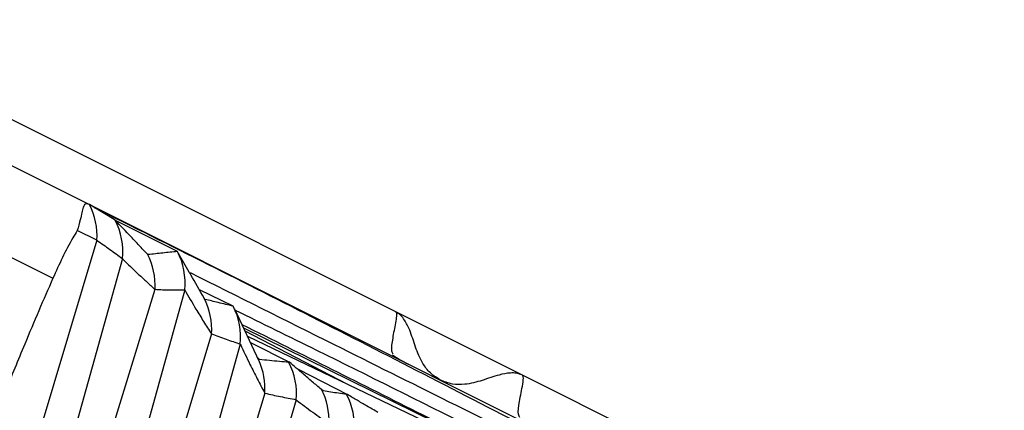
# Model space of a CAD drawing. Units: inches. Extents: x 21.1 to 63.1, y 33.5 to 49.8.
# Drawn here: x 49.1 to 52, y 44.2 to 45.4 of the extents above; entities that cross this region are included whole.
import ezdxf

# ---------------------------------------------------------------- set-up
doc = ezdxf.new("R2010")
doc.units = ezdxf.units.IN
doc.header["$LTSCALE"] = 0.375
doc.header["$MEASUREMENT"] = 0
doc.layers.add('CLAY TILE', color=2, linetype='Continuous', lineweight=25)

msp = doc.modelspace()

# ---------------------------------------------------------------- linework, layer by layer
at = {"layer": 'CLAY TILE'}
for p, q in [((50.5843, 44.2931), (48.4249, 45.3728)), ((48.9176, 44.9867), (49.2682, 44.8115)), ((49.2682, 44.8115), (55.5918, 41.6496)), ((49.3468, 44.7638), (49.3463, 44.7641)), ((49.3468, 44.7638), (49.5354, 44.6695)), ((49.2903, 44.7027), (49.2312, 44.7323)), ((49.2903, 44.7027), (49.0973, 44.0584)), ((49.2911, 44.7028), (49.2903, 44.7027)), ((49.0108, 44.6607), (49.1469, 44.5926)), ((49.4464, 44.6592), (49.4443, 44.6609)), ((49.5718, 44.6055), (49.5351, 44.6699)), ((49.5354, 44.6695), (49.5358, 44.6687)), ((49.3685, 44.6475), (49.1911, 44.0115)), ((49.3685, 44.6475), (49.3688, 44.6465)), ((49.1469, 44.5926), (49.1574, 44.5874)), ((49.4675, 44.5538), (49.2859, 43.9641)), ((49.5578, 44.5524), (49.3813, 43.9164)), ((49.4675, 44.5538), (49.4678, 44.5539)), ((49.5578, 44.5524), (49.558, 44.5519)), ((49.6017, 44.5529), (49.7046, 44.5032)), ((49.6199, 44.5233), (49.6166, 44.5268)), ((49.7046, 44.5032), (49.7054, 44.5024)), ((49.7841, 44.3361), (49.71, 44.4934)), ((49.6391, 44.4184), (49.4745, 43.8698)), ((49.6391, 44.4184), (49.6394, 44.4182)), ((49.7366, 44.437), (50.556, 44.0347)), ((49.7411, 44.4274), (50.0507, 44.2669)), ((49.7266, 44.3875), (49.5685, 43.8228)), ((49.7266, 44.3875), (49.727, 44.3868)), ((49.7483, 44.412), (50.3899, 44.1042)), ((49.7575, 44.3926), (49.8762, 44.3325)), ((49.7847, 44.3406), (49.7791, 44.3467)), ((49.8762, 44.3325), (49.8746, 44.3319)), ((49.9026, 44.3111), (50.0525, 44.2343)), ((51.452, 43.8593), (50.5844, 44.2931)), ((49.801, 44.2387), (49.6613, 43.7764)), ((49.801, 44.2387), (49.8014, 44.2383)), ((49.979, 44.2451), (49.9733, 44.2495)), ((49.8964, 44.2186), (49.7544, 43.7298)), ((49.8964, 44.2186), (49.897, 44.2178)), ((50.0525, 44.2343), (50.05, 44.2346))]:
    msp.add_line(p, q, dxfattribs=at)
at = {"layer": 'CLAY TILE', "flags": 128}
msp.add_lwpolyline([(49.3463, 44.7641), (49.3255, 44.7767), (49.3046, 44.7894), (49.2682, 44.8115)], dxfattribs=at)
at = {"layer": 'CLAY TILE'}
for centre, radius, start, end in [((49.085, 44.7161), 0.2066, 356.3028, 27.4988), ((49.1586, 44.6673), 0.2112, 354.3636, 27.2715), ((49.2636, 44.5652), 0.2045, 356.8443, 27.9123), ((49.3474, 44.5724), 0.2116, 354.4337, 27.0678), ((49.4332, 44.4315), 0.2066, 356.3109, 27.4492), ((49.5155, 44.4072), 0.2124, 354.4944, 26.6393), ((49.5902, 44.2512), 0.2117, 356.4947, 23.836), ((49.6879, 44.2359), 0.2099, 355.0409, 27.1944), ((49.793, 44.1547), 0.2038, 357.3554, 27.7451), ((49.8651, 44.1381), 0.2086, 355.2929, 27.5504)]:
    msp.add_arc(centre, radius, start, end, dxfattribs=at)
for points, knots in [([(46.4382, 44.9563), (46.5744, 44.8902), (47.102, 44.6343), (48.1105, 44.1255), (49.4472, 43.4544), (50.383, 42.9874), (50.851, 42.7539)], [0, 0, 0, 0, 0.093921, 0.363766, 0.681864, 1, 1, 1, 1]), ([(49.2682, 44.8115), (49.2656, 44.8125), (49.26, 44.8148), (49.2535, 44.8126), (49.2472, 44.7997), (49.2427, 44.7718), (49.2345, 44.7436), (49.2312, 44.7323)], [0, 0, 0, 0, 0.071717, 0.158745, 0.32824, 0.730041, 1, 1, 1, 1]), ([(49.2826, 44.8027), (49.3981, 44.7452), (49.7364, 44.5766), (50.3002, 44.289), (51.001, 43.9269), (51.4811, 43.6769), (51.7286, 43.5456), (51.7306, 43.5445)], [0, 0, 0, 0, 0.147095, 0.4306, 0.71401, 0.99759, 1, 1, 1, 1]), ([(49.4443, 44.6609), (49.4361, 44.6696), (49.4195, 44.6871), (49.387, 44.7214), (49.3628, 44.7469), (49.3468, 44.7638)], [0, 0, 0, 0, 0.254058, 0.508109, 1, 1, 1, 1]), ([(49.2312, 44.7323), (49.2267, 44.7249), (49.1988, 44.6799), (49.1762, 44.6295), (49.1574, 44.5874)], [0, 0, 0, 0, 0.163741, 1, 1, 1, 1]), ([(49.2911, 44.7028), (49.2976, 44.6982), (49.3108, 44.689), (49.3366, 44.6707), (49.3558, 44.6567), (49.3685, 44.6475)], [0, 0, 0, 0, 0.2536933, 0.5073749, 1, 1, 1, 1]), ([(49.5358, 44.6687), (49.5209, 44.6672), (49.491, 44.6641), (49.4613, 44.6608), (49.4464, 44.6592)], [0, 0, 0, 0, 0.499991, 1, 1, 1, 1]), ([(49.3688, 44.6465), (49.3851, 44.6307), (49.4095, 44.6068), (49.4426, 44.5763), (49.4592, 44.5613), (49.4675, 44.5538)], [0, 0, 0, 0, 0.499703, 0.749827, 1, 1, 1, 1]), ([(49.6166, 44.5268), (49.6031, 44.5505), (49.5881, 44.5768), (49.5732, 44.6031), (49.5717, 44.6056)], [0, 0, 0, 0, 0.904583, 1, 1, 1, 1]), ([(49.5743, 44.6048), (49.7192, 44.5324), (50.0897, 44.3473), (50.7144, 44.037), (51.4445, 43.6753), (51.9461, 43.4278), (52.197, 43.304)], [0, 0, 0, 0, 0.1763503, 0.4507044, 0.7252116, 1, 1, 1, 1]), ([(49.1574, 44.5874), (49.1429, 44.5547), (49.1136, 44.4884), (49.0655, 44.3725), (49.0312, 44.2898), (49.0111, 44.2412)], [0, 0, 0, 0, 0.2867446, 0.5809866, 1, 1, 1, 1]), ([(49.4678, 44.5539), (49.4754, 44.5535), (49.4943, 44.5524), (49.5243, 44.5515), (49.5466, 44.5521), (49.5578, 44.5524)], [0, 0, 0, 0, 0.249864, 0.624823, 1, 1, 1, 1]), ([(49.558, 44.5519), (49.5692, 44.5325), (49.588, 44.5), (49.6153, 44.4558), (49.6312, 44.4308), (49.6391, 44.4184)], [0, 0, 0, 0, 0.426329, 0.713096, 1, 1, 1, 1]), ([(49.7054, 44.5024), (49.6977, 44.5043), (49.6824, 44.508), (49.6539, 44.515), (49.6331, 44.52), (49.6199, 44.5233)], [0, 0, 0, 0, 0.268646, 0.537287, 1, 1, 1, 1]), ([(49.7113, 44.4905), (49.7936, 44.4502), (50.1843, 44.259), (50.9069, 43.895), (51.5564, 43.5637), (51.8813, 43.398)], [0, 0, 0, 0, 0.1176356, 0.5586862, 1, 1, 1, 1]), ([(50.1988, 44.4858), (50.1988, 44.4858), (50.2007, 44.4861), (50.2016, 44.4814), (50.2016, 44.4704), (50.1986, 44.4517), (50.194, 44.4285), (50.1885, 44.3977), (50.1843, 44.3682), (50.1894, 44.3602), (50.1912, 44.3574)], [0, 0, 0, 0, 0.001523, 0.081014, 0.155827, 0.286091, 0.429209, 0.570822, 0.853766, 1, 1, 1, 1]), ([(50.3378, 44.2767), (50.3261, 44.2837), (50.3039, 44.2972), (50.2771, 44.3332), (50.2589, 44.3782), (50.2446, 44.4249), (50.2295, 44.4568), (50.2146, 44.476), (50.2042, 44.4826), (50.1988, 44.4859)], [0, 0, 0, 0, 0.153941, 0.292599, 0.499504, 0.704919, 0.844146, 0.919577, 1, 1, 1, 1]), ([(49.7317, 44.4473), (49.9145, 44.3563), (50.1636, 44.2323), (50.411, 44.1069), (50.4768, 44.0735)], [0, 0, 0, 0, 0.734061, 1, 1, 1, 1]), ([(49.6394, 44.4182), (49.6468, 44.4156), (49.6614, 44.4103), (49.6905, 44.4), (49.7122, 44.3925), (49.7266, 44.3875)], [0, 0, 0, 0, 0.252016, 0.504008, 1, 1, 1, 1]), ([(49.727, 44.3868), (49.7367, 44.3664), (49.7534, 44.331), (49.7784, 44.2819), (49.7935, 44.2531), (49.801, 44.2387)], [0, 0, 0, 0, 0.405101, 0.70246, 1, 1, 1, 1]), ([(49.8746, 44.3319), (49.865, 44.3327), (49.8453, 44.3345), (49.8153, 44.3374), (49.7949, 44.3395), (49.7847, 44.3406)], [0, 0, 0, 0, 0.323907, 0.661954, 1, 1, 1, 1]), ([(49.9733, 44.2495), (49.9641, 44.2574), (49.9456, 44.2731), (49.9133, 44.3008), (49.8901, 44.3206), (49.8762, 44.3325)], [0, 0, 0, 0, 0.2856352, 0.571256, 1, 1, 1, 1]), ([(50.1895, 44.3546), (50.1973, 44.3496), (50.2128, 44.3396), (50.2292, 44.3311), (50.2375, 44.3268)], [0, 0, 0, 0, 0.498986, 1, 1, 1, 1]), ([(50.5844, 44.2931), (50.5785, 44.2954), (50.567, 44.2998), (50.5427, 44.3002), (50.5081, 44.2931), (50.4622, 44.2765), (50.4153, 44.2641), (50.3704, 44.2639), (50.3463, 44.2736), (50.3336, 44.2787)], [0, 0, 0, 0, 0.080423, 0.155854, 0.295082, 0.500498, 0.707394, 0.846059, 1, 1, 1, 1]), ([(50.5767, 44.1647), (50.575, 44.1674), (50.5699, 44.1754), (50.5742, 44.2062), (50.5803, 44.2394), (50.5856, 44.2667), (50.5886, 44.2878), (50.5854, 44.2918), (50.5844, 44.293)], [0, 0, 0, 0, 0.145819, 0.429011, 0.596606, 0.755921, 0.922106, 1, 1, 1, 1]), ([(49.8014, 44.2383), (49.8173, 44.2348), (49.849, 44.2279), (49.8806, 44.2217), (49.8964, 44.2186)], [0, 0, 0, 0, 0.499982, 1, 1, 1, 1]), ([(50.05, 44.2346), (50.0417, 44.2357), (50.0258, 44.238), (50.0022, 44.2415), (49.9867, 44.2439), (49.979, 44.2451)], [0, 0, 0, 0, 0.3531071, 0.6765564, 1, 1, 1, 1]), ([(49.897, 44.2178), (49.9053, 44.2115), (49.9219, 44.199), (49.9549, 44.1747), (49.9796, 44.1569), (49.9959, 44.1451)], [0, 0, 0, 0, 0.25251, 0.505024, 1, 1, 1, 1]), ([(50.1451, 44.1801), (50.1337, 44.1867), (50.1126, 44.1988), (50.0817, 44.2169), (50.0622, 44.2285), (50.0525, 44.2343)], [0, 0, 0, 0, 0.370799, 0.685376, 1, 1, 1, 1])]:
    msp.add_open_spline(points, degree=3, knots=knots, dxfattribs=at)

doc.saveas('drawing.dxf')
